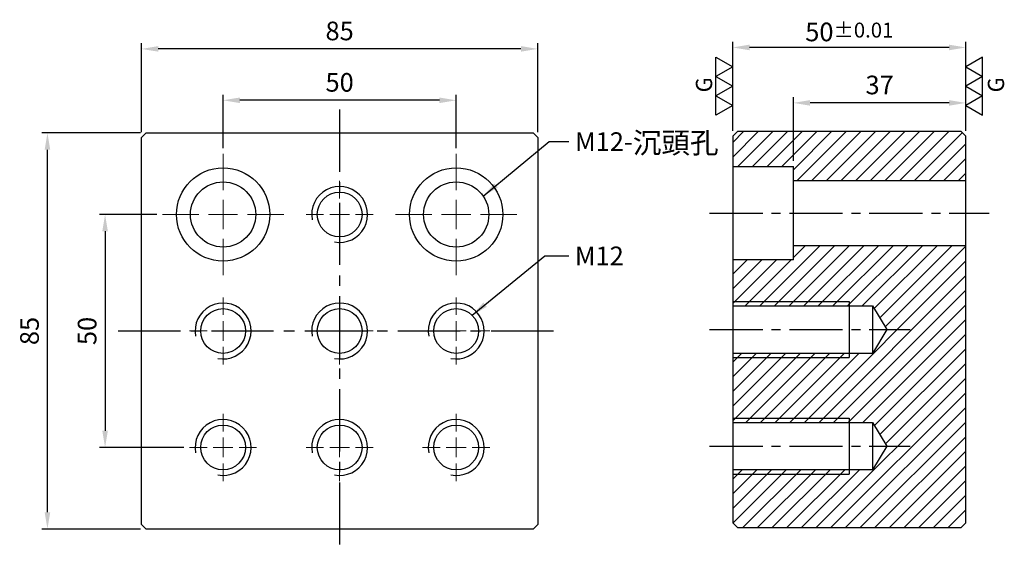
# Model space of a CAD drawing. Units: millimetres. Extents: x -69 to 143, y -48 to 67.
import ezdxf

# ---------------------------------------------------------------- set-up
doc = ezdxf.new("R2010")
doc.units = ezdxf.units.MM
doc.linetypes.add('CENTER2', pattern=[28.575, 19.05, -3.175, 3.175, -3.175])
doc.linetypes.add('CL-5', pattern=[7, 5, -0.5, 1, -0.5])
for name, color, linetype in [('01', 4, 'Continuous'), ('CL', 1, 'CENTER2'), ('DIM', 6, 'Continuous'), ('G', 3, 'Continuous'), ('H', 2, 'Continuous'), ('W', 7, 'Continuous')]:
    doc.layers.add(name, color=color, linetype=linetype)
doc.layers.add('CLL', color=1, linetype='Continuous', lineweight=13)
doc.styles.add('TXT-1', font='txt.shx', dxfattribs={"width": 0.9, "bigfont": 'chineset.shx'})
doc.styles.add('TXT-7', font='txt.shx', dxfattribs={"width": 0.8, "bigfont": 'chineset.shx'})
doc.dimstyles.new('HISO-25', dxfattribs={"dimscale": 2, "dimtxt": 2, "dimasz": 1.8, "dimexe": 0.6, "dimexo": 0.6, "dimgap": 0.66666, "dimtad": 0, "dimtoh": 1, "dimdec": 3, "dimdsep": 46, "dimtxsty": 'TXT-7', "dimcen": -2.5, "dimclrd": 256, "dimclre": 256, "dimclrt": 3, "dimadec": 0, "dimazin": 0, "dimtfac": 0.8, "dimtdec": 3, "dimtmove": 0, "dimatfit": 3, "dimfxl": 0, "dimlwd": -1, "dimarcsym": 0})
doc.dimstyles.new('ISO-25', dxfattribs={"dimscale": 2, "dimtxt": 2, "dimasz": 1.8, "dimexe": 0.6, "dimexo": 0.6, "dimgap": 0.66666, "dimtad": 1, "dimdec": 3, "dimdsep": 46, "dimtxsty": 'TXT-1', "dimcen": -2.5, "dimclrd": 256, "dimclre": 256, "dimclrt": 3, "dimadec": 0, "dimazin": 0, "dimtfac": 0.8, "dimtdec": 3, "dimtmove": 0, "dimatfit": 3, "dimfxl": 0, "dimlwd": -1, "dimarcsym": 0})

# ---------------------------------------------------------------- blocks, each defined once
blk = doc.blocks.new('M12-14-20-圓孔')
at = {"layer": '01'}
blk.add_circle((0, 0), 7, dxfattribs=at)
at = {"layer": 'CLL', "ltscale": 1.5}
for p, q in [((0, 5.21), (0, 13)), ((0, -3.12), (0, 3.12)), ((-5.21, 0), (-13, 0)), ((3.12, 0), (-3.12, 0)), ((13, 0), (5.21, 0)), ((0, -13), (0, -5.21))]:
    blk.add_line(p, q, dxfattribs=at)
at = {"layer": 'G'}
blk.add_circle((0, 0), 10, dxfattribs=at)
blk = doc.blocks.new('螺絲-M10')
at = {"layer": '01'}
blk.add_circle((0, 0), 4, dxfattribs=at)
at = {"layer": 'CLL', "linetype": 'CL-5', "ltscale": 3}
for p, q in [((0, 2.86), (0, 6)), ((-6, 0), (-2.86, 0)), ((-1.76, 0), (1.76, 0)), ((0, -1.76), (0, 1.76)), ((2.86, 0), (6, 0)), ((0, -6), (0, -2.86))]:
    blk.add_line(p, q, dxfattribs=at)
at = {"layer": 'G'}
blk.add_arc((0, 0), 5, 259.1931, 190.8069, dxfattribs=at)
blk = doc.blocks.new('*D15')
at = {"layer": 'Defpoints', "color": 0}
for p in [(-42.5, 60.54), (-42.5, 41.5), (42.5, 41.5)]:
    blk.add_point(p, dxfattribs=at)
at = {"layer": 'DIM', "lineweight": -2}
for p, q in [((-42.5, 42.7), (-42.5, 61.74)), ((42.5, 42.7), (42.5, 61.74))]:
    blk.add_line(p, q, dxfattribs=at)
at = {"layer": 'DIM'}
blk.add_line((38.9, 60.54), (-38.9, 60.54), dxfattribs=at)
for points in [[(-38.9, 61.14), (-38.9, 59.94), (-42.5, 60.54)], [(38.9, 61.14), (38.9, 59.94), (42.5, 60.54)]]:
    blk.add_solid(points, dxfattribs=at)
at = {"layer": 'DIM', "color": 3, "insert": (0, 63.87), "char_height": 4, "attachment_point": 5, "style": 'TXT-1'}
blk.add_mtext('85', dxfattribs=at)
blk = doc.blocks.new('*D16')
at = {"layer": 'Defpoints', "color": 0}
for p in [(-25, 49.51), (-25, 38), (25, 38)]:
    blk.add_point(p, dxfattribs=at)
at = {"layer": 'DIM', "lineweight": -2}
for p, q in [((-25, 39.2), (-25, 50.71)), ((25, 39.2), (25, 50.71))]:
    blk.add_line(p, q, dxfattribs=at)
at = {"layer": 'DIM'}
blk.add_line((21.4, 49.51), (-21.4, 49.51), dxfattribs=at)
for points in [[(-21.4, 50.11), (-21.4, 48.91), (-25, 49.51)], [(21.4, 50.11), (21.4, 48.91), (25, 49.51)]]:
    blk.add_solid(points, dxfattribs=at)
at = {"layer": 'DIM', "color": 3, "insert": (0, 52.84), "char_height": 4, "attachment_point": 5, "style": 'TXT-1'}
blk.add_mtext('50', dxfattribs=at)
blk = doc.blocks.new('*D17')
at = {"layer": 'Defpoints', "color": 0}
for p in [(-38, 25), (-50.32, -25), (-32.2, -25)]:
    blk.add_point(p, dxfattribs=at)
at = {"layer": 'DIM', "lineweight": -2}
for p, q in [((-39.2, 25), (-51.52, 25)), ((-33.4, -25), (-51.52, -25))]:
    blk.add_line(p, q, dxfattribs=at)
at = {"layer": 'DIM'}
blk.add_line((-50.32, 21.4), (-50.32, -21.4), dxfattribs=at)
for points in [[(-50.92, 21.4), (-49.72, 21.4), (-50.32, 25)], [(-50.92, -21.4), (-49.72, -21.4), (-50.32, -25)]]:
    blk.add_solid(points, dxfattribs=at)
at = {"layer": 'DIM', "color": 3, "insert": (-53.65, 0), "char_height": 4, "attachment_point": 5, "rotation": 90, "style": 'TXT-1'}
blk.add_mtext('50', dxfattribs=at)
blk = doc.blocks.new('*D18')
at = {"layer": 'Defpoints', "color": 0}
for p in [(-62.68, 42.5), (-41.5, 42.5), (-41.5, -42.5)]:
    blk.add_point(p, dxfattribs=at)
at = {"layer": 'DIM', "lineweight": -2}
for p, q in [((-42.7, 42.5), (-63.88, 42.5)), ((-42.7, -42.5), (-63.88, -42.5))]:
    blk.add_line(p, q, dxfattribs=at)
at = {"layer": 'DIM'}
blk.add_line((-62.68, -38.9), (-62.68, 38.9), dxfattribs=at)
for points in [[(-63.28, 38.9), (-62.08, 38.9), (-62.68, 42.5)], [(-63.28, -38.9), (-62.08, -38.9), (-62.68, -42.5)]]:
    blk.add_solid(points, dxfattribs=at)
at = {"layer": 'DIM', "color": 3, "insert": (-66.01, 0), "char_height": 4, "attachment_point": 5, "rotation": 90, "style": 'TXT-1'}
blk.add_mtext('85', dxfattribs=at)
blk = doc.blocks.new('*D19')
at = {"layer": 'Defpoints', "color": 0}
for p in [(97.34, 48.95), (134.34, 41.79), (97.34, 35.29)]:
    blk.add_point(p, dxfattribs=at)
at = {"layer": 'DIM', "lineweight": -2}
for p, q in [((97.34, 36.49), (97.34, 50.15)), ((134.34, 42.99), (134.34, 50.15))]:
    blk.add_line(p, q, dxfattribs=at)
at = {"layer": 'DIM'}
blk.add_line((130.74, 48.95), (100.94, 48.95), dxfattribs=at)
for points in [[(100.94, 49.55), (100.94, 48.35), (97.34, 48.95)], [(130.74, 49.55), (130.74, 48.35), (134.34, 48.95)]]:
    blk.add_solid(points, dxfattribs=at)
at = {"layer": 'DIM', "color": 3, "insert": (115.84, 52.28), "char_height": 4, "attachment_point": 5, "style": 'TXT-1'}
blk.add_mtext('37', dxfattribs=at)
blk = doc.blocks.new('*D20')
at = {"layer": 'Defpoints', "color": 0}
for p in [(84.34, 60.85), (84.34, 41.79), (134.34, 41.79)]:
    blk.add_point(p, dxfattribs=at)
at = {"layer": 'DIM', "lineweight": -2}
for p, q in [((84.34, 42.99), (84.34, 62.05)), ((134.34, 42.99), (134.34, 62.05))]:
    blk.add_line(p, q, dxfattribs=at)
at = {"layer": 'DIM'}
blk.add_line((130.74, 60.85), (87.94, 60.85), dxfattribs=at)
for points in [[(87.94, 61.45), (87.94, 60.25), (84.34, 60.85)], [(130.74, 61.45), (130.74, 60.25), (134.34, 60.85)]]:
    blk.add_solid(points, dxfattribs=at)
at = {"layer": 'DIM', "color": 3, "insert": (109.34, 64.18), "char_height": 4, "attachment_point": 5, "style": 'TXT-1'}
blk.add_mtext('50{\\H3.200000;±0.01}', dxfattribs=at)
blk = doc.blocks.new('3G-左直')
at = {"layer": '01'}
for p, q in [((5, 8.66), (0, 5.77)), ((5, 2.89), (5, 8.66)), ((0, 5.77), (5, 2.89)), ((5, 2.89), (0, 0)), ((0, 0), (5, -2.89)), ((5, -2.89), (5, 2.89)), ((5, -2.89), (0, -5.77)), ((5, -8.66), (5, -2.89)), ((0, -5.77), (5, -8.66))]:
    blk.add_line(p, q, dxfattribs=at)
blk.add_text('G', height=4.81, rotation=90, dxfattribs=at).set_placement((11.38, -1.83))
blk = doc.blocks.new('3G-右直')
at = {"layer": '01'}
for p, q in [((-5, 8.66), (0, 5.77)), ((-5, 2.89), (-5, 8.66)), ((0, 5.77), (-5, 2.89)), ((-5, 2.89), (0, 0)), ((-5, -2.89), (-5, 2.89)), ((0, 0), (-5, -2.89)), ((-5, -2.89), (0, -5.77)), ((-5, -8.66), (-5, -2.89)), ((0, -5.77), (-5, -8.66))]:
    blk.add_line(p, q, dxfattribs=at)
blk.add_text('G', height=4.81, rotation=90, dxfattribs=at).set_placement((-6.17, -1.83))

msp = doc.modelspace()

# ---------------------------------------------------------------- hatches: boundary and pattern name
at = {"layer": 'H'}
h = msp.add_hatch(dxfattribs=at)
h.set_pattern_fill('ANSI31', color=256, scale=0.7, style=0)
h.set_pattern_definition([(45, (-1482.6261, -420.1248), (-1.5715448, 1.5715448), [])])
h.paths.add_polyline_path([(109.3366, 6.2932), (84.3366, 6.2932), (84.3366, 5.3932), (109.3366, 5.3932)], flags=17)
h.paths.add_polyline_path([(109.3366, -4.8068), (84.3366, -4.8068), (84.3366, -5.7068), (109.3366, -5.7068)], flags=17)
h.paths.add_polyline_path([(134.3366, 18.2932), (97.3366, 18.2932), (97.3366, 15.2932), (84.3366, 15.2932), (84.3366, 6.2932), (109.3366, 6.2932), (109.3366, 5.3932), (114.3366, 5.3932), (117.401, 0.2932), (114.3366, -4.8068), (109.3366, -4.8068), (109.3366, -5.7068), (84.3366, -5.7068), (84.3366, -18.7068), (109.3366, -18.7068), (109.3366, -19.6068), (114.3366, -19.6068), (117.401, -24.7068), (114.3366, -29.8068), (109.3366, -29.8068), (109.3366, -30.7068), (84.3366, -30.7068), (84.3366, -41.2068), (85.3366, -42.2068), (133.3366, -42.2068), (134.3366, -41.2068)])
h.paths.add_polyline_path([(109.3366, -18.7068), (84.3366, -18.7068), (84.3366, -19.6068), (109.3366, -19.6068)], flags=17)
h.paths.add_polyline_path([(109.3366, -29.8068), (84.3366, -29.8068), (84.3366, -30.7068), (109.3366, -30.7068)], flags=17)
h.paths.add_polyline_path([(134.3366, 41.7932), (133.3366, 42.7932), (85.3366, 42.7932), (84.3366, 41.7932), (84.3366, 35.2932), (97.3366, 35.2932), (97.3366, 32.2932), (134.3366, 32.2932)])

# ---------------------------------------------------------------- linework, layer by layer
at = {"layer": 'CL', "ltscale": 0.7}
for p, q in [((0, 47.5), (0, -47.5)), ((-47.5, 0), (47.5, 0))]:
    msp.add_line(p, q, dxfattribs=at)
at = {"layer": 'CL', "ltscale": 0.6}
for p, q in [((79.3366, 25.2932), (139.3366, 25.2932)), ((79.3366, 0.2932), (122.401, 0.2932)), ((79.3366, -24.7068), (122.401, -24.7068))]:
    msp.add_line(p, q, dxfattribs=at)
at = {"layer": 'G', "ltscale": 2}
for p, q in [((84.3366, 6.2932), (109.3366, 6.2932)), ((84.3366, -5.7068), (109.3366, -5.7068)), ((84.3366, -18.7068), (109.3366, -18.7068)), ((84.3366, -30.7068), (109.3366, -30.7068))]:
    msp.add_line(p, q, dxfattribs=at)
at = {"layer": 'W', "ltscale": 25.4}
for p, q in [((-42.5, 41.5), (-41.5, 42.5)), ((-41.5, 42.5), (41.5, 42.5)), ((41.5, 42.5), (42.5, 41.5)), ((85.3366, 42.7932), (84.3366, 41.7932)), ((133.3366, 42.7932), (85.3366, 42.7932)), ((134.3366, 41.7932), (133.3366, 42.7932)), ((-42.5, -41.5), (-42.5, 41.5)), ((42.5, 41.5), (42.5, -41.5)), ((84.3366, 41.7932), (84.3366, -41.2068)), ((134.3366, -41.2068), (134.3366, 41.7932)), ((-41.5, -42.5), (-42.5, -41.5)), ((42.5, -41.5), (41.5, -42.5)), ((84.3366, -41.2068), (85.3366, -42.2068)), ((85.3366, -42.2068), (133.3366, -42.2068)), ((133.3366, -42.2068), (134.3366, -41.2068)), ((41.5, -42.5), (-41.5, -42.5))]:
    msp.add_line(p, q, dxfattribs=at)
at = {"layer": 'W', "ltscale": 2}
for p, q in [((84.3366, 35.2932), (97.3366, 35.2932)), ((97.3366, 15.2932), (97.3366, 35.2932)), ((97.3366, 32.2932), (134.3366, 32.2932)), ((134.3366, 18.2932), (97.3366, 18.2932)), ((97.3366, 15.2932), (84.3366, 15.2932)), ((84.3366, 5.3932), (114.3366, 5.3932)), ((109.3366, 6.2932), (109.3366, -5.7068)), ((114.3366, 5.3932), (114.3366, -4.8068)), ((114.3366, 5.3932), (117.401, 0.2932)), ((117.401, 0.2932), (114.3366, -4.8068)), ((114.3366, -4.8068), (84.3366, -4.8068)), ((109.3366, -18.7068), (109.3366, -30.7068)), ((84.3366, -19.6068), (114.3366, -19.6068)), ((114.3366, -19.6068), (114.3366, -29.8068)), ((114.3366, -19.6068), (117.401, -24.7068)), ((117.401, -24.7068), (114.3366, -29.8068)), ((114.3366, -29.8068), (84.3366, -29.8068))]:
    msp.add_line(p, q, dxfattribs=at)

# ---------------------------------------------------------------- block references
for name, p, xscale, yscale, zscale in [('3G-右直', (84.3366, 52.5218), 0.7200000000002547, 0.7200000000002547, 0.7200000000002547), ('3G-左直', (134.3366, 52.5218), 0.7200000000002547, 0.7200000000002547, 0.7200000000002547), ('螺絲-M10', (0, 25), 1.199999999999818, 1.199999999999818, 1.199999999999818), ('螺絲-M10', (-25, 0), 1.199999999999818, 1.199999999999818, 1.199999999999818), ('螺絲-M10', (0, 0), 1.199999999999818, 1.199999999999818, 1.199999999999818), ('螺絲-M10', (25, 0), 1.199999999999818, 1.199999999999818, 1.199999999999818), ('螺絲-M10', (-25, -25), 1.199999999999818, 1.199999999999818, 1.199999999999818), ('螺絲-M10', (0, -25), 1.199999999999818, 1.199999999999818, 1.199999999999818), ('螺絲-M10', (25, -25), 1.199999999999818, 1.199999999999818, 1.199999999999818)]:
    msp.add_blockref(name, p, dxfattribs=dict(xscale=xscale, yscale=yscale, zscale=zscale))
for p in [(-25, 25), (25, 25)]:
    msp.add_blockref('M12-14-20-圓孔', p)

# ---------------------------------------------------------------- texts
at = {"layer": 'DIM', "color": 3, "char_height": 4, "attachment_point": 1, "style": 'TXT-7'}
for s, insert in [('M12-{\\H1.125x;沉頭孔}', (50.4938, 42.6402)), ('M12', (50.4674, 18.1193))]:
    msp.add_mtext(s, dxfattribs=dict(at, insert=insert))

# ---------------------------------------------------------------- dimensions: what is measured, and where the dimension line sits
at = {"layer": 'DIM'}
for base, p1, p2, picture, middle in [((-42.5, 60.5366), (42.5, 41.5), (-42.5, 41.5), '*D15', (0, 63.8699)), ((-25, 49.5053), (25, 38), (-25, 38), '*D16', (0, 52.8386)), ((97.3366, 48.9451), (134.3366, 41.7932), (97.3366, 35.2932), '*D19', (115.8366, 52.2784))]:
    dim = msp.add_linear_dim(base=base, p1=p1, p2=p2, dimstyle='ISO-25', dxfattribs=at)
    dim.commit()
    dim.dimension.update_dxf_attribs({"geometry": picture, "text_midpoint": middle})
dim = msp.add_linear_dim(base=(84.3366, 60.8504), p1=(134.3366, 41.7932), p2=(84.3366, 41.7932), dimstyle='ISO-25', override={"dimtol": 1, "dimtp": 0.01, "dimtm": 0.01}, dxfattribs=at)
dim.commit()
dim.dimension.update_dxf_attribs({"geometry": '*D20', "text_midpoint": (109.3366, 64.1837)})
for base, p1, p2, picture, middle in [((-62.677, 42.5), (-41.5, -42.5), (-41.5, 42.5), '*D18', (-66.0104, 0)), ((-50.3202, -25), (-38, 25), (-32.2, -25), '*D17', (-53.6535, 0))]:
    dim = msp.add_linear_dim(base=base, p1=p1, p2=p2, angle=90, dimstyle='ISO-25', dxfattribs=at)
    dim.commit()
    dim.dimension.update_dxf_attribs({"geometry": picture, "text_midpoint": middle})

# ---------------------------------------------------------------- leaders
at = {"layer": 'DIM', "annotation_type": 0, "has_hookline": 1, "hookline_direction": 0}
for points, text_width in [([(30.788, 28.9369), (44.9622, 40.6402), (49.1605, 40.6402)], 22.3083), ([(28.4127, 3.3755), (44.0455, 16.1193), (49.134, 16.1193)], 7.4667)]:
    msp.add_leader(points, dimstyle='HISO-25', override={"dimgap": 0.66666, "dimtad": 0}, dxfattribs=dict(at, text_width=text_width))

doc.saveas('drawing.dxf')
